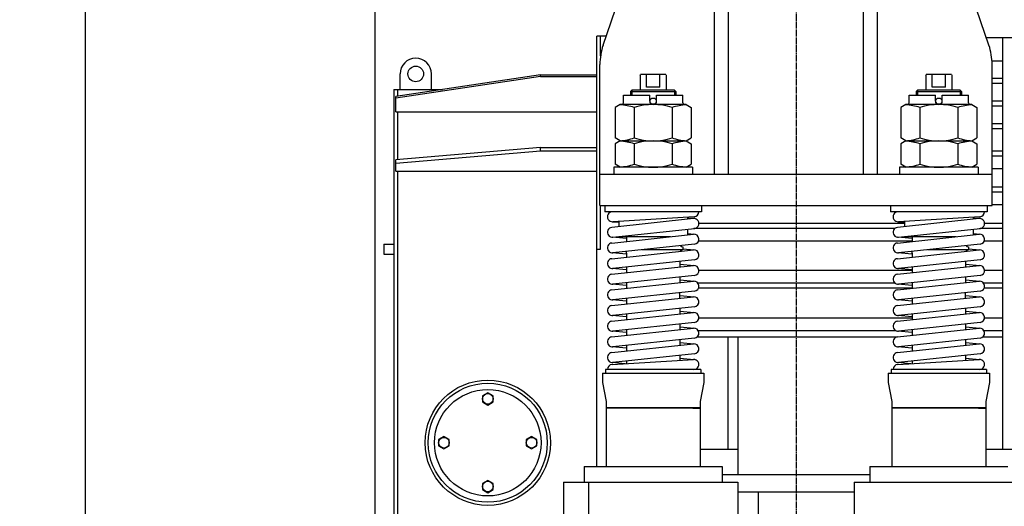
# Model space of a CAD drawing. Extents: x 198 to 6078, y 327 to 9959.
# Drawn here: x 3667 to 5238, y 4830 to 5607 of the extents above; entities that cross this region are included whole.
import ezdxf
from ezdxf.enums import TextEntityAlignment as Align

# ---------------------------------------------------------------- set-up
doc = ezdxf.new("R2010")
doc.units = 0
doc.header["$MEASUREMENT"] = 0
doc.linetypes.add('EXLTYPE3', pattern=[13, 10, -1, 1, -1])
doc.layers.get('0').update_dxf_attribs({"linetype": 'CONTINUOUS'})
doc.layers.add('LAY-1', color=7, linetype='CONTINUOUS')
doc.styles.add('EXCADDIM1', font='monotxt', dxfattribs={"width": 0.73, "bigfont": 'extfont'})
doc.styles.add('EXCADDIM2', font='monotxt', dxfattribs={"width": 0.84, "bigfont": 'extfont'})
doc.styles.add('EXCADSTD', font='monotxt', dxfattribs={"bigfont": 'extfont'})
doc.styles.get("Standard").update_dxf_attribs({"font": 'monotxt', "bigfont": 'extfont'})
doc.dimstyles.get("Standard").update_dxf_attribs({"dimtxt": 0.18, "dimasz": 0.18, "dimexe": 0.18, "dimexo": 0.0625, "dimgap": 0.09, "dimtad": 0, "dimtih": 1, "dimtoh": 1, "dimdec": 4, "dimzin": 0, "dimtxsty": 'STANDARD', "dimcen": 0.09, "dimazin": 3, "dimtfac": 1, "dimtdec": 4, "dimtmove": 0, "dimatfit": 3, "dimtolj": 1, "dimtzin": 0})

# ---------------------------------------------------------------- blocks, each defined once
blk = doc.blocks.new('*D')
at = {"layer": 'LAY-1', "color": 1, "linetype": 'CONTINUOUS'}
for p, q in [((4234, 4593), (4234, 6994)), ((5544, 4743), (5544, 6994)), ((4309, 6963.5), (4234, 6951)), ((5544, 6951), (5469, 6963.5)), ((4234, 6951), (5544, 6951)), ((4234, 6951), (4309, 6938.5)), ((5469, 6938.5), (5544, 6951)), ((868, 5381.1), (868, 6787)), ((1118, 5614), (1118, 6787)), ((2638, 5614), (2638, 6787)), ((4906, 6621), (4906, 6787)), ((943, 6763.5), (868, 6751)), ((1118, 6751), (1043, 6763.5)), ((1193, 6763.5), (1118, 6751)), ((2638, 6751), (2563, 6763.5)), ((4309, 6763.5), (4234, 6751)), ((4906, 6751), (4831, 6763.5)), ((4981, 6763.5), (4906, 6751)), ((5544, 6751), (5469, 6763.5)), ((868, 6751), (1118, 6751)), ((868, 6751), (943, 6738.5)), ((1043, 6738.5), (1118, 6751)), ((1118, 6751), (2638, 6751)), ((1118, 6751), (1193, 6738.5)), ((2563, 6738.5), (2638, 6751)), ((4234, 6751), (4906, 6751)), ((4234, 6751), (4309, 6738.5)), ((4831, 6738.5), (4906, 6751)), ((4906, 6751), (5544, 6751)), ((4906, 6751), (4981, 6738.5)), ((5469, 6738.5), (5544, 6751)), ((1908, 6426), (3808, 6426)), ((3572, 6426), (3559.5, 6351)), ((3572, 4868), (3572, 6426)), ((3584.5, 6351), (3572, 6426)), ((3772, 6426), (3759.5, 6351)), ((3772, 2757), (3772, 6426)), ((3784.5, 6351), (3772, 6426)), ((3559.5, 4943), (3572, 4868)), ((3572, 4868), (3584.5, 4943)), ((2702, 4868), (3608, 4868)), ((3572, 4868), (3559.5, 4793)), ((3572, 4868), (3572, 4007)), ((3584.5, 4793), (3572, 4868)), ((3559.5, 4082), (3572, 4007)), ((3572, 4007), (3584.5, 4082)), ((3572, 4007), (3560.5, 3938)), ((3572, 2757), (3572, 4007)), ((3583.5, 3938), (3572, 4007)), ((635.9, 3853.2), (635.9, 2302)), ((3120.1, 3853.2), (3120.1, 2302)), ((4541, 3807), (4541, 2297)), ((5241, 3807), (5241, 2297)), ((3372, 3447), (3360.5, 3378)), ((3372, 3232), (3372, 3447)), ((3383.5, 3378), (3372, 3447)), ((3360.5, 3301), (3372, 3232)), ((3372, 3232), (3383.5, 3301)), ((2564, 3232), (3402, 3232)), ((3372, 3232), (3360.5, 3163)), ((3372, 2957), (3372, 3232)), ((3383.5, 3163), (3372, 3232)), ((3360.5, 3026), (3372, 2957)), ((3372, 2957), (3383.5, 3026)), ((2870, 2957), (3402, 2957)), ((3372, 2957), (3360.5, 2888)), ((3372, 2757), (3372, 2957)), ((3383.5, 2888), (3372, 2957)), ((4766, 2887), (4766, 2497)), ((5016, 2887), (5016, 2497)), ((3759.5, 2832), (3772, 2757)), ((3772, 2757), (3784.5, 2832)), ((3360.5, 2826), (3372, 2757)), ((3372, 2757), (3383.5, 2826)), ((3560.5, 2826), (3572, 2757)), ((3572, 2757), (3583.5, 2826)), ((2425, 2757), (3808, 2757)), ((1278, 2709), (1278, 2502)), ((2478, 2709), (2478, 2502)), ((1347, 2543.5), (1278, 2532)), ((1278, 2532), (2478, 2532)), ((1278, 2532), (1347, 2520.5)), ((2478, 2532), (2409, 2543.5)), ((2409, 2520.5), (2478, 2532)), ((4835, 2538.5), (4766, 2527)), ((5016, 2527), (4947, 2538.5)), ((4766, 2527), (5016, 2527)), ((4766, 2527), (4835, 2515.5)), ((4947, 2515.5), (5016, 2527)), ((701.9, 2343), (635.9, 2332)), ((3120.1, 2332), (3054.1, 2343)), ((635.9, 2332), (3120.1, 2332)), ((635.9, 2332), (701.9, 2321)), ((3054.1, 2321), (3120.1, 2332)), ((4601, 2337), (4541, 2327)), ((4541, 2327), (5241, 2327)), ((4541, 2327), (4601, 2317)), ((5241, 2327), (5181, 2337)), ((5181, 2317), (5241, 2327))]:
    blk.add_line(p, q, dxfattribs=at)
at = {"layer": 'LAY-1', "color": 3, "linetype": 'CONTINUOUS', "style": 'EXCADSTD'}
for s, width, p in [('1310', 0.734998, (4889, 6966)), ('250', 0.734998, (993, 6766)), ('1520', 0.734998, (1878, 6766)), ('672', 0.734998, (4570, 6766)), ('638', 0.734998, (5225, 6766)), ('%%c500～%%c1200', 0.84, (1878, 2547)), ('250', 0.84, (4891, 2542)), ('2482', 0.84, (1878, 2347)), ('700', 0.84, (4891, 2342))]:
    blk.add_text(s, height=80, dxfattribs=dict(at, width=width)).set_placement(p, align=Align.CENTER)
for s, width, p in [('1558', 0.734998, (3557, 5647)), ('3669', 0.734998, (3757, 4591.5)), ('861', 0.734998, (3557, 4437.5)), ('1250', 0.84, (3557, 3382)), ('215', 0.84, (3357, 3339.5)), ('275', 0.84, (3357, 3094.5)), ('200', 0.84, (3357, 2857))]:
    blk.add_text(s, height=80, rotation=90, dxfattribs=dict(at, width=width)).set_placement(p, align=Align.CENTER)
blk = doc.blocks.new('_EX_NORM')
at = {"color": 0, "linetype": 'CONTINUOUS'}
for q in [(-1, 0.167), (-1, 0), (-1, -0.167)]:
    blk.add_line((0, 0), q, dxfattribs=at)

msp = doc.modelspace()

# ---------------------------------------------------------------- linework, layer by layer
at = {"layer": 'LAY-1', "color": 1, "linetype": 'EXLTYPE3'}
msp.add_line((4906, 6591), (4906, 4675.9998), dxfattribs=at)
at = {"layer": 'LAY-1', "color": 7, "linetype": 'CONTINUOUS'}
for p, q in [((4776, 5359.9998), (4776, 6048.4998)), ((4798, 5359.9998), (4798, 6048.4998)), ((5014, 5359.9998), (5014, 6048.4998)), ((5036, 5359.9998), (5036, 6048.4998)), ((4597.9756, 5566.0684), (4741.2689, 5978.7761)), ((5214.0244, 5566.0684), (5070.7311, 5978.7761)), ((4588, 4892.9998), (4588, 5579.9998)), ((4602.8126, 5579.9998), (4588, 5579.9998)), ((4594, 5549.0244), (4594, 5579.9998)), ((5209.8818, 5577.9998), (5302, 5577.9998)), ((5236, 4919.9998), (5236, 5577.9998)), ((4593, 5309.9998), (4593, 5534.9176)), ((5218.8149, 5540.9998), (5236, 5540.9998)), ((5219, 5309.9998), (5219, 5534.9176)), ((4274, 5494.9998), (4274, 5519.9998)), ((4324, 5494.9998), (4324, 5519.9998)), ((5219, 5512.9998), (5236, 5512.9998)), ((5219, 5504.9998), (5236, 5504.9998)), ((4264, 5494.9998), (4264, 4241.9998)), ((4264, 5494.9998), (4341.7099, 5494.9998)), ((4270, 5494.9998), (4270, 5484.1443)), ((5219, 5476.9998), (5236, 5476.9998)), ((4270, 5459.321), (4270, 5382.6887)), ((5219, 5468.9998), (5236, 5468.9998)), ((5219, 5440.9998), (5236, 5440.9998)), ((5219, 5432.9998), (5236, 5432.9998)), ((5219, 5396.9998), (5236, 5396.9998)), ((5219, 5388.9998), (5236, 5388.9998)), ((4270, 5364.8929), (4270, 4555.8599)), ((4593, 5359.9998), (5219, 5359.9998)), ((4741, 5370.9998), (4615, 5370.9998)), ((4615, 5370.9998), (4615, 5359.9998)), ((4741, 5370.9998), (4741, 5359.9998)), ((5197, 5370.9998), (5071, 5370.9998)), ((5071, 5370.9998), (5071, 5359.9998)), ((5197, 5370.9998), (5197, 5359.9998)), ((5219, 5368.9998), (5236, 5368.9998)), ((5236, 5338.9998), (5219, 5338.9998)), ((5236, 5330.9998), (5219, 5330.9998)), ((4593, 5309.9998), (5219, 5309.9998)), ((4594, 5239.9998), (4594, 5309.9998)), ((4601, 5309.9998), (4601, 5299.9998)), ((4755, 5299.9998), (4601, 5299.9998)), ((4755, 5309.9998), (4755, 5299.9998)), ((5057, 5309.9998), (5057, 5299.9998)), ((5211, 5299.9998), (5057, 5299.9998)), ((5211, 5309.9998), (5211, 5299.9998)), ((5236, 5310.9998), (5219, 5310.9998)), ((5079.25, 5280.9998), (4751, 5280.9998)), ((5236, 5280.9998), (5207, 5280.9998)), ((5063.7085, 5272.9998), (4743, 5272.9998)), ((5236, 5272.9998), (5199.8566, 5272.9998)), ((5091.5, 5252.9998), (4750.4162, 5252.9998)), ((5236, 5252.9998), (5206.4162, 5252.9998)), ((4248, 5247.9998), (4264, 5247.9998)), ((4248, 5247.9998), (4248, 5231.9998)), ((4588, 5239.9998), (4594, 5239.9998)), ((4248, 5231.9998), (4264, 5231.9998)), ((5091.5, 5205.9998), (4751, 5205.9998)), ((5236, 5205.9998), (5207, 5205.9998)), ((5063.7085, 5185.9998), (4749.245, 5185.9998)), ((5091.5, 5177.9998), (4750.4162, 5177.9998)), ((5236, 5185.9998), (5205.245, 5185.9998)), ((5236, 5177.9998), (5206.4162, 5177.9998)), ((5091.5, 5129.8273), (4750.9136, 5129.8273)), ((5236, 5129.8273), (5206.9136, 5129.8273)), ((5065.8297, 5109.6548), (4750.1162, 5109.6548)), ((5236, 5109.6548), (5206.1162, 5109.6548)), ((5068.1434, 5099.8273), (4748.0892, 5099.8273)), ((4797, 5099.8273), (4797, 4919.9998)), ((4813, 5099.8273), (4813, 4879.9998)), ((5236, 5099.8273), (5204.0892, 5099.8273)), ((4602, 5047.9998), (4602, 5041.9998)), ((4754, 5047.9998), (4602, 5047.9998)), ((4754, 5047.9998), (4754, 5041.9998)), ((5058, 5047.9998), (5058, 5041.9998)), ((5210, 5047.9998), (5058, 5047.9998)), ((5210, 5047.9998), (5210, 5041.9998)), ((4597, 5041.9998), (4759, 5041.9998)), ((4597, 5041.9998), (4597, 5026.9998)), ((4759, 5041.9998), (4759, 5026.9998)), ((5053, 5041.9998), (5215, 5041.9998)), ((5053, 5041.9998), (5053, 5026.9998)), ((5215, 5041.9998), (5215, 5026.9998)), ((4597, 5026.9998), (4603, 4996.9998)), ((4759, 5026.9998), (4753, 4996.9998)), ((5053, 5026.9998), (5059, 4996.9998)), ((5215, 5026.9998), (5209, 4996.9998)), ((4603, 4996.9998), (4603, 4986.9998)), ((4753, 4986.9998), (4603, 4986.9998)), ((4753, 4985.9998), (4603, 4985.9998)), ((4603, 4985.9998), (4603, 4892.9998)), ((4614.5, 4985.9998), (4603, 4985.9998)), ((4614.5, 4986.9998), (4614.5, 4985.9998)), ((4741.5, 4986.9998), (4741.5, 4985.9998)), ((4741.5, 4985.9998), (4753, 4985.9998)), ((4753, 4996.9998), (4753, 4986.9998)), ((4753, 4985.9998), (4753, 4892.9998)), ((5059, 4996.9998), (5059, 4986.9998)), ((5209, 4986.9998), (5059, 4986.9998)), ((5209, 4985.9998), (5059, 4985.9998)), ((5059, 4985.9998), (5059, 4892.9998)), ((5070.5, 4985.9998), (5059, 4985.9998)), ((5070.5, 4986.9998), (5070.5, 4985.9998)), ((5197.5, 4986.9998), (5197.5, 4985.9998)), ((5197.5, 4985.9998), (5209, 4985.9998)), ((5209, 4996.9998), (5209, 4986.9998)), ((5209, 4985.9998), (5209, 4892.9998)), ((4813, 4919.9998), (4753, 4919.9998)), ((5261, 4919.9998), (5209, 4919.9998)), ((4568, 4892.9998), (4788, 4892.9998)), ((4568, 4892.9998), (4568, 4867.9998)), ((4788, 4892.9998), (4788, 4867.9998)), ((5024, 4892.9998), (5244, 4892.9998)), ((5024, 4892.9998), (5024, 4867.9998)), ((5024, 4879.9998), (4788, 4879.9998)), ((4535, 4867.9998), (4813, 4867.9998)), ((4535, 4867.9998), (4535, 4177.9998)), ((4575, 4867.9998), (4575, 4177.9998)), ((4813, 4867.9998), (4813, 4697.9998)), ((4999, 4867.9998), (5277, 4867.9998)), ((4999, 4867.9998), (4999, 4697.9998)), ((4999, 4851.9998), (4813, 4851.9998)), ((4846, 4795.9998), (4846, 4851.9998))]:
    msp.add_line(p, q, dxfattribs=at)
at = {"layer": 'LAY-1', "color": 3, "linetype": 'CONTINUOUS'}
for p, q in [((4498, 5518.6279), (4267, 5483.9869)), ((4498, 5518.6279), (4588, 5518.6279)), ((4498, 5515.6279), (4498, 5518.6279)), ((4498, 5515.6279), (4267, 5480.9869)), ((4498, 5515.6279), (4588, 5515.6279)), ((4630.5, 5473.9998), (4630.5, 5485.9998)), ((4630.5, 5485.9998), (4672.5, 5485.9998)), ((4672.5, 5476.4998), (4672.5, 5485.9998)), ((4683.5, 5485.9998), (4725.5, 5485.9998)), ((4683.5, 5476.4998), (4683.5, 5485.9998)), ((4725.5, 5473.9998), (4725.5, 5485.9998)), ((5086.5, 5473.9998), (5086.5, 5485.9998)), ((5086.5, 5485.9998), (5128.5, 5485.9998)), ((5128.5, 5476.4998), (5128.5, 5485.9998)), ((5139.5, 5485.9998), (5181.5, 5485.9998)), ((5139.5, 5476.4998), (5139.5, 5485.9998)), ((5181.5, 5473.9998), (5181.5, 5485.9998)), ((4267, 5459.321), (4267, 5483.9869)), ((4625.5, 5470.9998), (4617.3782, 5466.3106)), ((4730.5, 5470.9998), (4625.5, 5470.9998)), ((4730.5, 5470.9998), (4738.6218, 5466.3106)), ((5081.5, 5470.9998), (5073.3782, 5466.3106)), ((5186.5, 5470.9998), (5081.5, 5470.9998)), ((5186.5, 5470.9998), (5194.6218, 5466.3106)), ((4267, 5459.321), (4588, 5459.321)), ((4617.3782, 5466.3106), (4617.3782, 5417.6889)), ((4647.6891, 5466.3106), (4647.6891, 5417.6889)), ((4708.3109, 5466.3106), (4708.3109, 5417.6889)), ((4738.6218, 5466.3106), (4738.6218, 5417.6889)), ((5073.3782, 5466.3106), (5073.3782, 5417.6889)), ((5103.6891, 5466.3106), (5103.6891, 5417.6889)), ((5164.3109, 5466.3106), (5164.3109, 5417.6889)), ((5194.6218, 5466.3106), (5194.6218, 5417.6889)), ((4625.5, 5412.9998), (4617.3782, 5417.6889)), ((4625.5, 5412.9998), (4617.3782, 5408.3106)), ((4617.3782, 5408.3106), (4617.3782, 5375.6889)), ((4625.5, 5412.9998), (4730.5, 5412.9998)), ((4647.6891, 5408.3106), (4647.6891, 5375.6889)), ((4708.3109, 5408.3106), (4708.3109, 5375.6889)), ((4730.5, 5412.9998), (4738.6218, 5417.6889)), ((4730.5, 5412.9998), (4738.6218, 5408.3106)), ((4738.6218, 5408.3106), (4738.6218, 5375.6889)), ((5081.5, 5412.9998), (5073.3782, 5417.6889)), ((5081.5, 5412.9998), (5073.3782, 5408.3106)), ((5073.3782, 5408.3106), (5073.3782, 5375.6889)), ((5081.5, 5412.9998), (5186.5, 5412.9998)), ((5103.6891, 5408.3106), (5103.6891, 5375.6889)), ((5164.3109, 5408.3106), (5164.3109, 5375.6889)), ((5186.5, 5412.9998), (5194.6218, 5417.6889)), ((5186.5, 5412.9998), (5194.6218, 5408.3106)), ((5194.6218, 5408.3106), (5194.6218, 5375.6889)), ((4498, 5402.5978), (4267, 5382.5978)), ((4267, 5377.4017), (4498, 5397.4017)), ((4498, 5402.5978), (4588, 5402.5978)), ((4498, 5397.4017), (4498, 5402.5978)), ((4498, 5397.4017), (4588, 5397.4017)), ((4267, 5364.8929), (4267, 5382.5978)), ((4625.5, 5370.9998), (4617.3782, 5375.6889)), ((4730.5, 5370.9998), (4738.6218, 5375.6889)), ((5081.5, 5370.9998), (5073.3782, 5375.6889)), ((5186.5, 5370.9998), (5194.6218, 5375.6889)), ((4267, 5364.8929), (4588, 5364.8929)), ((4742.1434, 5288.9538), (4612.1434, 5274.9538)), ((4612.3255, 5284.0282), (4623.25, 5283.1039)), ((4743.4914, 5292.0149), (4613.4914, 5284.0149)), ((4623.25, 5284.6154), (4623.25, 5276.1499)), ((4732.75, 5291.3539), (4732.75, 5287.9422)), ((4743.6745, 5288.9713), (4732.75, 5289.8957)), ((5198.1434, 5288.9538), (5068.1434, 5274.9538)), ((5068.3255, 5284.0282), (5079.25, 5283.1039)), ((5199.4914, 5292.0149), (5069.4914, 5284.0149)), ((5079.25, 5284.6154), (5079.25, 5276.1499)), ((5188.75, 5291.3539), (5188.75, 5287.9422)), ((5199.6745, 5288.9713), (5188.75, 5289.8957)), ((4613.8566, 5259.0457), (4743.8566, 5273.0457)), ((4732.75, 5271.8497), (4732.75, 5262.9422)), ((5069.8566, 5259.0457), (5199.8566, 5273.0457)), ((5188.75, 5271.8497), (5188.75, 5262.9422)), ((4612.1434, 5249.9538), (4742.1434, 5263.9538)), ((4635.5, 5257.0673), (4612.3255, 5259.0282)), ((4623.25, 5260.0573), (4623.25, 5259.9998)), ((4705.4276, 5259.9998), (4623.25, 5259.9998)), ((4635.5, 5259.9998), (4635.5, 5252.4691)), ((4732.75, 5264.8957), (4743.6745, 5263.9713)), ((5068.1434, 5249.9538), (5198.1434, 5263.9538)), ((5091.5, 5257.0673), (5068.3255, 5259.0282)), ((5079.25, 5260.0573), (5079.25, 5259.9998)), ((5161.4276, 5259.9998), (5079.25, 5259.9998)), ((5091.5, 5259.9998), (5091.5, 5252.4691)), ((5188.75, 5264.8957), (5199.6745, 5263.9713)), ((4612.1434, 5224.9538), (4742.1434, 5238.9538)), ((4635.5, 5232.0673), (4612.3255, 5234.0282)), ((4743.8566, 5248.0457), (4613.8566, 5234.0457)), ((4635.5, 5233.9998), (4635.5, 5227.4691)), ((4725.5, 5238.9998), (4659.8581, 5238.9998)), ((4725.5, 5243.9998), (4725.5, 5238.9998)), ((4725.5, 5240.5091), (4743.6745, 5238.9713)), ((5068.1434, 5224.9538), (5198.1434, 5238.9538)), ((5091.5, 5232.0673), (5068.3255, 5234.0282)), ((5199.8566, 5248.0457), (5069.8566, 5234.0457)), ((5091.5, 5233.9998), (5091.5, 5227.4691)), ((5181.5, 5238.9998), (5115.8581, 5238.9998)), ((5181.5, 5243.9998), (5181.5, 5238.9998)), ((5181.5, 5240.5091), (5199.6745, 5238.9713)), ((4743.8566, 5223.0457), (4613.8566, 5209.0457)), ((4720.5, 5220.5304), (4720.5, 5211.6229)), ((5199.8566, 5223.0457), (5069.8566, 5209.0457)), ((5176.5, 5220.5304), (5176.5, 5211.6229)), ((4612.1434, 5199.9538), (4742.1434, 5213.9538)), ((4635.5, 5207.0673), (4612.3255, 5209.0282)), ((4635.5, 5211.3766), (4635.5, 5202.4691)), ((4720.5, 5215.9322), (4743.6745, 5213.9713)), ((5068.1434, 5199.9538), (5198.1434, 5213.9538)), ((5091.5, 5207.0673), (5068.3255, 5209.0282)), ((5091.5, 5211.3766), (5091.5, 5202.4691)), ((5176.5, 5215.9322), (5199.6745, 5213.9713)), ((4612.1434, 5174.9538), (4742.1434, 5188.9538)), ((4743.8566, 5198.0457), (4613.8566, 5184.0457)), ((4720.5, 5195.5304), (4720.5, 5186.6229)), ((4720.5, 5190.9322), (4743.6745, 5188.9713)), ((5068.1434, 5174.9538), (5198.1434, 5188.9538)), ((5199.8566, 5198.0457), (5069.8566, 5184.0457)), ((5176.5, 5195.5304), (5176.5, 5186.6229)), ((5176.5, 5190.9322), (5199.6745, 5188.9713)), ((4635.5, 5182.0673), (4612.3255, 5184.0282)), ((4743.8566, 5173.0457), (4613.8566, 5159.0457)), ((4635.5, 5186.3766), (4635.5, 5177.4691)), ((5091.5, 5182.0673), (5068.3255, 5184.0282)), ((5199.8566, 5173.0457), (5069.8566, 5159.0457)), ((5091.5, 5186.3766), (5091.5, 5177.4691)), ((4612.1434, 5149.9538), (4742.1434, 5163.9538)), ((4635.5, 5157.0673), (4612.3255, 5159.0282)), ((4635.5, 5161.3766), (4635.5, 5152.4691)), ((4720.5, 5161.6229), (4720.5, 5170.5304)), ((4720.5, 5165.9322), (4743.6745, 5163.9713)), ((5068.1434, 5149.9538), (5198.1434, 5163.9538)), ((5091.5, 5157.0673), (5068.3255, 5159.0282)), ((5091.5, 5161.3766), (5091.5, 5152.4691)), ((5176.5, 5161.6229), (5176.5, 5170.5304)), ((5176.5, 5165.9322), (5199.6745, 5163.9713)), ((4743.8566, 5148.0457), (4613.8566, 5134.0457)), ((4720.5, 5145.5304), (4720.5, 5136.6229)), ((4720.5, 5140.9322), (4743.6745, 5138.9713)), ((5199.8566, 5148.0457), (5069.8566, 5134.0457)), ((5176.5, 5145.5304), (5176.5, 5136.6229)), ((5176.5, 5140.9322), (5199.6745, 5138.9713)), ((4612.1434, 5124.9538), (4742.1434, 5138.9538)), ((4635.5, 5132.0673), (4612.3255, 5134.0282)), ((4635.5, 5136.3766), (4635.5, 5127.4691)), ((5068.1434, 5124.9538), (5198.1434, 5138.9538)), ((5091.5, 5132.0673), (5068.3255, 5134.0282)), ((5091.5, 5136.3766), (5091.5, 5127.4691)), ((4612.1434, 5099.9538), (4742.1434, 5113.9538)), ((4635.5, 5107.0673), (4612.3255, 5109.0282)), ((4743.8566, 5123.0457), (4613.8566, 5109.0457)), ((4635.5, 5111.3766), (4635.5, 5102.4691)), ((4720.5, 5120.5304), (4720.5, 5111.6229)), ((4720.5, 5115.9322), (4743.6745, 5113.9713)), ((5068.1434, 5099.9538), (5198.1434, 5113.9538)), ((5091.5, 5107.0673), (5068.3255, 5109.0282)), ((5199.8566, 5123.0457), (5069.8566, 5109.0457)), ((5091.5, 5111.3766), (5091.5, 5102.4691)), ((5176.5, 5120.5304), (5176.5, 5111.6229)), ((5176.5, 5115.9322), (5199.6745, 5113.9713)), ((4743.8566, 5098.0457), (4613.8566, 5084.0457)), ((4720.5, 5095.5304), (4720.5, 5086.6229)), ((5199.8566, 5098.0457), (5069.8566, 5084.0457)), ((5176.5, 5095.5304), (5176.5, 5086.6229)), ((4612.1434, 5074.9538), (4742.1434, 5088.9538)), ((4635.5, 5082.0673), (4612.3255, 5084.0282)), ((4635.5, 5086.3766), (4635.5, 5077.4691)), ((4720.5, 5090.9322), (4743.6745, 5088.9713)), ((5068.1434, 5074.9538), (5198.1434, 5088.9538)), ((5091.5, 5082.0673), (5068.3255, 5084.0282)), ((5091.5, 5086.3766), (5091.5, 5077.4691)), ((5176.5, 5090.9322), (5199.6745, 5088.9713)), ((4612.5086, 5055.9847), (4742.5086, 5063.9847)), ((4743.8566, 5073.0457), (4613.8566, 5059.0457)), ((4635.5, 5061.3766), (4635.5, 5057.3995)), ((4720.5, 5070.5304), (4720.5, 5062.6303)), ((4720.5, 5065.9322), (4743.6745, 5063.9713)), ((5068.5086, 5055.9847), (5198.5086, 5063.9847)), ((5199.8566, 5073.0457), (5069.8566, 5059.0457)), ((5091.5, 5061.3766), (5091.5, 5057.3995)), ((5176.5, 5070.5304), (5176.5, 5062.6303)), ((5176.5, 5065.9322), (5199.6745, 5063.9713)), ((4633.2272, 5057.2596), (4612.3255, 5059.0282)), ((5089.2272, 5057.2596), (5068.3255, 5059.0282))]:
    msp.add_line(p, q, dxfattribs=at)
at = {"layer": 'LAY-1', "color": 1, "linetype": 'CONTINUOUS'}
for p, q in [((4657, 5517.9998), (4658, 5518.9998)), ((4657, 5517.9998), (4657, 5494.9998)), ((4698, 5518.9998), (4658, 5518.9998)), ((4667.1833, 5498.9998), (4667.1833, 5518.9998)), ((4688.8167, 5498.9998), (4688.8167, 5518.9998)), ((4698, 5518.9998), (4699, 5517.9998)), ((4699, 5517.9998), (4699, 5494.9998)), ((5113, 5517.9998), (5114, 5518.9998)), ((5113, 5517.9998), (5113, 5494.9998)), ((5154, 5518.9998), (5114, 5518.9998)), ((5123.1833, 5498.9998), (5123.1833, 5518.9998)), ((5144.8167, 5498.9998), (5144.8167, 5518.9998)), ((5154, 5518.9998), (5155, 5517.9998)), ((5155, 5517.9998), (5155, 5494.9998)), ((4642, 5491.9998), (4644, 5493.9998)), ((4642, 5491.9998), (4714, 5491.9998)), ((4642, 5491.9998), (4642, 5485.9998)), ((4644, 5493.9998), (4644, 5485.9998)), ((4712, 5493.9998), (4644, 5493.9998)), ((4688.8167, 5498.9998), (4667.1833, 5498.9998)), ((4712, 5493.9998), (4712, 5485.9998)), ((4714, 5491.9998), (4712, 5493.9998)), ((4714, 5491.9998), (4714, 5485.9998)), ((5098, 5491.9998), (5100, 5493.9998)), ((5098, 5491.9998), (5170, 5491.9998)), ((5098, 5491.9998), (5098, 5485.9998)), ((5100, 5493.9998), (5100, 5485.9998)), ((5168, 5493.9998), (5100, 5493.9998)), ((5144.8167, 5498.9998), (5123.1833, 5498.9998)), ((5168, 5493.9998), (5168, 5485.9998)), ((5170, 5491.9998), (5168, 5493.9998)), ((5170, 5491.9998), (5170, 5485.9998))]:
    msp.add_line(p, q, dxfattribs=at)
at = {"layer": 'LAY-1', "color": 3, "linetype": 'CONTINUOUS', "flags": 128}
for points in [[(4414, 5010.8938), (4405.5, 5005.9863), (4405.5, 4996.1714), (4414, 4991.2639), (4422.5, 4996.1714), (4422.5, 5005.9863), (4414, 5010.8938)], [(4344, 4940.8938), (4335.5, 4935.9863), (4335.5, 4926.1714), (4344, 4921.2639), (4352.5, 4926.1714), (4352.5, 4935.9863), (4344, 4940.8938)], [(4484, 4940.8938), (4475.5, 4935.9863), (4475.5, 4926.1714), (4484, 4921.2639), (4492.5, 4926.1714), (4492.5, 4935.9863), (4484, 4940.8938)], [(4414, 4870.8938), (4405.5, 4865.9863), (4405.5, 4856.1714), (4414, 4851.2639), (4422.5, 4856.1714), (4422.5, 4865.9863), (4414, 4870.8938)]]:
    msp.add_lwpolyline(points, dxfattribs=at)
at = {"layer": 'LAY-1', "color": 7, "linetype": 'CONTINUOUS'}
for centre, radius in [((4299, 5519.9998), 12.5), ((4414, 4931.0789), 100), ((4414, 4931.0789), 95), ((4414, 4931.0789), 85)]:
    msp.add_circle(centre, radius, dxfattribs=at)
at = {"layer": 'LAY-1', "color": 1, "linetype": 'CONTINUOUS'}
for centre in [(4678, 5476.4998), (5134, 5476.4998)]:
    msp.add_circle(centre, 5, dxfattribs=at)
at = {"layer": 'LAY-1', "color": 3, "linetype": 'CONTINUOUS'}
for centre in [(4414, 5001.0789), (4344, 4931.0789), (4484, 4931.0789), (4414, 4861.0789)]:
    msp.add_circle(centre, 8.5, dxfattribs=at)
at = {"layer": 'LAY-1', "color": 7, "linetype": 'CONTINUOUS'}
for centre, radius, start, end in [((4693, 5534.9176), 100, 161.8498942, 180), ((5119, 5534.9176), 100, 0, 18.1501058), ((4299, 5519.9998), 25, 0, 180)]:
    msp.add_arc(centre, radius, start, end, dxfattribs=at)
at = {"layer": 'LAY-1', "color": 1, "linetype": 'CONTINUOUS'}
for centre, start, end in [((4656, 5494.9998), 270, 0), ((4700, 5494.9998), 180, 270), ((5112, 5494.9998), 270, 0), ((5156, 5494.9998), 180, 270)]:
    msp.add_arc(centre, 1, start, end, dxfattribs=at)
at = {"layer": 'LAY-1', "color": 3, "linetype": 'CONTINUOUS'}
for centre, radius, start, end in [((4617.3782, 5370.6889), 100.3109, 72.4120462, 85.6435179), ((4627.5, 5473.9998), 3, 270, 0), ((4678, 5370.6889), 100.3109, 72.4120462, 107.5879538), ((4678, 5476.4998), 5.5, 180, 0), ((4738.6218, 5370.6889), 100.3109, 94.3564821, 107.5879538), ((4728.5, 5473.9998), 3, 180, 270), ((5073.3782, 5370.6889), 100.3109, 72.4120462, 85.6435179), ((5083.5, 5473.9998), 3, 270, 0), ((5134, 5370.6889), 100.3109, 72.4120462, 107.5879538), ((5134, 5476.4998), 5.5, 180, 0), ((5194.6218, 5370.6889), 100.3109, 94.3564821, 107.5879538), ((5184.5, 5473.9998), 3, 180, 270), ((4617.3782, 5513.3106), 100.3109, 274.3564821, 287.5879538), ((4617.3782, 5312.6889), 100.3109, 72.4120462, 85.6435179), ((4678, 5513.3106), 100.3109, 252.4120462, 287.5879538), ((4678, 5312.6889), 100.3109, 72.4120462, 107.5879538), ((4738.6218, 5513.3106), 100.3109, 252.4120462, 265.6435179), ((4738.6218, 5312.6889), 100.3109, 94.3564821, 107.5879538), ((5073.3782, 5513.3106), 100.3109, 274.3564821, 287.5879538), ((5073.3782, 5312.6889), 100.3109, 72.4120462, 85.6435179), ((5134, 5513.3106), 100.3109, 252.4120462, 287.5879538), ((5134, 5312.6889), 100.3109, 72.4120462, 107.5879538), ((5194.6218, 5513.3106), 100.3109, 252.4120462, 265.6435179), ((5194.6218, 5312.6889), 100.3109, 94.3564821, 107.5879538), ((4617.3782, 5471.3106), 100.3109, 274.3564821, 287.5879538), ((4678, 5471.3106), 100.3109, 252.4120462, 287.5879538), ((4738.6218, 5471.3106), 100.3109, 252.4120462, 265.6435179), ((5073.3782, 5471.3106), 100.3109, 274.3564821, 287.5879538), ((5134, 5471.3106), 100.3109, 252.4120462, 287.5879538), ((5194.6218, 5471.3106), 100.3109, 252.4120462, 265.6435179), ((4613, 5291.9998), 8, 90, 273.5214534), ((4743, 5299.9998), 8, 273.5214534, 0), ((5069, 5291.9998), 8, 90, 273.5214534), ((5199, 5299.9998), 8, 273.5214534, 0), ((4743, 5280.9998), 8, 265.1634166, 96.1466257), ((5199, 5280.9998), 8, 265.1634166, 96.1466257), ((4613, 5266.9998), 8, 96.1466257, 276.1466257), ((5069, 5266.9998), 8, 96.1466257, 276.1466257), ((4613, 5241.9998), 8, 96.1466257, 276.1466257), ((4743, 5255.9998), 8, 276.1466257, 96.1466257), ((5069, 5241.9998), 8, 96.1466257, 276.1466257), ((5199, 5255.9998), 8, 276.1466257, 96.1466257), ((4630.5, 5233.9998), 5, 0, 27.5885541), ((4725.5, 5233.9998), 5, 90, 147.1928569), ((4725.5, 5248.9998), 5, 221.7946719, 270), ((4743, 5230.9998), 8, 276.1466257, 96.1466257), ((5086.5, 5233.9998), 5, 0, 27.5885541), ((5181.5, 5233.9998), 5, 90, 147.1928569), ((5181.5, 5248.9998), 5, 221.7946719, 270), ((5199, 5230.9998), 8, 276.1466257, 96.1466257), ((4613, 5216.9998), 8, 96.1466257, 276.1466257), ((5069, 5216.9998), 8, 96.1466257, 276.1466257), ((4743, 5205.9998), 8, 276.1466257, 96.1466257), ((5199, 5205.9998), 8, 276.1466257, 96.1466257), ((4613, 5191.9998), 8, 96.1466257, 276.1466257), ((4743, 5180.9998), 8, 276.1466257, 96.1466257), ((5069, 5191.9998), 8, 96.1466257, 276.1466257), ((5199, 5180.9998), 8, 276.1466257, 96.1466257), ((4613, 5166.9998), 8, 96.1466257, 276.1466257), ((5069, 5166.9998), 8, 96.1466257, 276.1466257), ((4743, 5155.9998), 8, 276.1466257, 96.1466257), ((5199, 5155.9998), 8, 276.1466257, 96.1466257), ((4613, 5141.9998), 8, 96.1466257, 276.1466257), ((5069, 5141.9998), 8, 96.1466257, 276.1466257), ((4613, 5116.9998), 8, 96.1466257, 276.1466257), ((4743, 5130.9998), 8, 276.1466257, 96.1466257), ((5069, 5116.9998), 8, 96.1466257, 276.1466257), ((5199, 5130.9998), 8, 276.1466257, 96.1466257), ((4743, 5105.9998), 8, 276.1466257, 96.1466257), ((5199, 5105.9998), 8, 276.1466257, 96.1466257), ((4613, 5091.9998), 8, 96.1466257, 276.1466257), ((5069, 5091.9998), 8, 96.1466257, 276.1466257), ((4743, 5080.9998), 8, 276.1466257, 96.1466257), ((5199, 5080.9998), 8, 276.1466257, 96.1466257), ((4613, 5066.9998), 8, 96.1466257, 276.1466257), ((4743, 5055.9998), 8, 270, 93.5214534), ((5069, 5066.9998), 8, 96.1466257, 276.1466257), ((5199, 5055.9998), 8, 270, 93.5214534), ((4613, 5047.9998), 8, 93.5214534, 180), ((5069, 5047.9998), 8, 93.5214534, 180)]:
    msp.add_arc(centre, radius, start, end, dxfattribs=at)

# ---------------------------------------------------------------- dimensions: what is measured, and where the dimension line sits
at = {"layer": 'LAY-1', "color": 1, "linetype": 'CONTINUOUS'}
for base, p1, p2, override, middle in [((5544, 6950.9998), (4234, 9336.9996), (5544, 9958.9996), {"dimtxt": 80.000099, "dimasz": 75, "dimexe": 0, "dimexo": 0, "dimgap": 15, "dimtad": 1, "dimjust": 0, "dimtih": 0, "dimtoh": 0, "dimdec": 3, "dimzin": 8, "dimtxsty": 'EXCADDIM1', "dimblk1": '_EX_NORM', "dimblk2": '_EX_NORM', "dimsah": 1, "dimse1": 1, "dimse2": 1, "dimclrd": 1, "dimclre": 1, "dimclrt": 3, "dimtmove": 2}, (4889, 7005.9998)), ((1117.9997, 6750.9998), (867.9997, 5351.1322), (1117.9997, 6750.9998), {"dimtxt": 80.000099, "dimasz": 75, "dimexe": 36.000001, "dimexo": 30, "dimgap": 15, "dimtad": 1, "dimjust": 0, "dimtih": 0, "dimtoh": 0, "dimdec": 3, "dimzin": 8, "dimtxsty": 'EXCADDIM1', "dimblk1": '_EX_NORM', "dimblk2": '_EX_NORM', "dimsah": 1, "dimse1": 0, "dimse2": 1, "dimclrd": 1, "dimclre": 1, "dimclrt": 3, "dimtmove": 2}, (992.9997, 6805.9998)), ((5544, 6750.9998), (4906, 6591), (5544, 4021.0002), {"dimtxt": 80.000099, "dimasz": 75, "dimexe": 36.000001, "dimexo": 30, "dimgap": 15, "dimtad": 1, "dimjust": 0, "dimtih": 0, "dimtoh": 0, "dimdec": 3, "dimzin": 8, "dimtxsty": 'EXCADDIM1', "dimblk1": '_EX_NORM', "dimblk2": '_EX_NORM', "dimsah": 1, "dimse1": 0, "dimse2": 0, "dimclrd": 1, "dimclre": 1, "dimclrt": 3, "dimtmove": 2}, (5225, 6805.9998)), ((4906, 6750.9998), (4234, 4562.9998), (4906, 6750.9998), {"dimtxt": 80.000099, "dimasz": 75, "dimexe": 243.00024, "dimexo": 30, "dimgap": 15, "dimtad": 1, "dimjust": 0, "dimtih": 0, "dimtoh": 0, "dimdec": 3, "dimzin": 8, "dimtxsty": 'EXCADDIM1', "dimblk1": '_EX_NORM', "dimblk2": '_EX_NORM', "dimsah": 1, "dimse1": 0, "dimse2": 1, "dimclrd": 1, "dimclre": 1, "dimclrt": 3, "dimtmove": 2}, (4570, 6805.9998)), ((5016, 2526.9998), (4766, 2901.9998), (5016, 2901.9998), {"dimtxt": 80.000099, "dimasz": 69, "dimexe": 30, "dimexo": 15, "dimgap": 15, "dimtad": 1, "dimjust": 0, "dimtih": 0, "dimtoh": 0, "dimdec": 3, "dimzin": 8, "dimtxsty": 'EXCADDIM2', "dimblk1": '_EX_NORM', "dimblk2": '_EX_NORM', "dimsah": 1, "dimse1": 0, "dimse2": 0, "dimclrd": 1, "dimclre": 1, "dimclrt": 3, "dimtmove": 2}, (4891, 2581.9998)), ((5241, 2326.9998), (4541, 3836.9998), (5241, 3836.9998), {"dimtxt": 80.000099, "dimasz": 60, "dimexe": 30, "dimexo": 30, "dimgap": 15, "dimtad": 1, "dimjust": 0, "dimtih": 0, "dimtoh": 0, "dimdec": 3, "dimzin": 8, "dimtxsty": 'EXCADDIM2', "dimblk1": '_EX_NORM', "dimblk2": '_EX_NORM', "dimsah": 1, "dimse1": 0, "dimse2": 0, "dimclrd": 1, "dimclre": 1, "dimclrt": 3, "dimtmove": 2}, (4891, 2381.9998))]:
    dim = msp.add_linear_dim(base=base, p1=p1, p2=p2, dimstyle='STANDARD', override=override, dxfattribs=at)
    dim.commit()
    dim.dimension.update_dxf_attribs({"geometry": '*D', "text_midpoint": middle, "dimtype": 160})
for base, p1, p2, text, override, middle in [((2638.0003, 6750.9998), (1117.9997, 5584.0054), (2638.0003, 5584.0054), '1520', {"dimtxt": 80.000099, "dimasz": 75, "dimexe": 36.000001, "dimexo": 30, "dimgap": 15, "dimtad": 1, "dimjust": 0, "dimtih": 0, "dimtoh": 0, "dimdec": 3, "dimzin": 8, "dimtxsty": 'EXCADDIM1', "dimblk1": '_EX_NORM', "dimblk2": '_EX_NORM', "dimsah": 1, "dimse1": 0, "dimse2": 0, "dimclrd": 1, "dimclre": 1, "dimclrt": 3, "dimtmove": 2}, (1878, 6805.9998)), ((2478, 2531.9998), (1278, 2723.9998), (2478, 2723.9998), '%%c500～%%c1200', {"dimtxt": 80.000099, "dimasz": 69, "dimexe": 30, "dimexo": 15, "dimgap": 15, "dimtad": 1, "dimjust": 0, "dimtih": 0, "dimtoh": 0, "dimdec": 3, "dimzin": 8, "dimtxsty": 'EXCADDIM2', "dimblk1": '_EX_NORM', "dimblk2": '_EX_NORM', "dimsah": 1, "dimse1": 0, "dimse2": 0, "dimclrd": 1, "dimclre": 1, "dimclrt": 3, "dimtmove": 2}, (1878, 2586.9998)), ((3120.123, 2331.9998), (635.877, 3877.156), (3120.123, 3877.156), '2482', {"dimtxt": 80.000099, "dimasz": 66, "dimexe": 30, "dimexo": 24, "dimgap": 15, "dimtad": 1, "dimjust": 0, "dimtih": 0, "dimtoh": 0, "dimdec": 3, "dimzin": 8, "dimtxsty": 'EXCADDIM2', "dimblk1": '_EX_NORM', "dimblk2": '_EX_NORM', "dimsah": 1, "dimse1": 0, "dimse2": 0, "dimclrd": 1, "dimclre": 1, "dimclrt": 3, "dimtmove": 2}, (1878, 2386.9998))]:
    dim = msp.add_linear_dim(base=base, p1=p1, p2=p2, text=text, dimstyle='STANDARD', override=override, dxfattribs=at)
    dim.commit()
    dim.dimension.update_dxf_attribs({"geometry": '*D', "text_midpoint": middle, "dimtype": 160})
for base, p1, p2, override, middle in [((3772, 6425.9998), (1802.0814, 2756.9999), (1878, 6425.9998), {"dimtxt": 80.000099, "dimasz": 75, "dimexe": 36.000001, "dimexo": 622.918616, "dimgap": 15, "dimtad": 1, "dimjust": 0, "dimtih": 0, "dimtoh": 0, "dimdec": 3, "dimzin": 8, "dimtxsty": 'EXCADDIM1', "dimblk1": '_EX_NORM', "dimblk2": '_EX_NORM', "dimsah": 1, "dimse1": 0, "dimse2": 0, "dimclrd": 1, "dimclre": 1, "dimclrt": 3, "dimtmove": 2}, (3716.9999, 4591.4998)), ((3572, 4006.9998), (2672, 4867.9998), (3572, 4006.9998), {"dimtxt": 80.000099, "dimasz": 75, "dimexe": 36.000001, "dimexo": 30, "dimgap": 15, "dimtad": 1, "dimjust": 0, "dimtih": 0, "dimtoh": 0, "dimdec": 3, "dimzin": 8, "dimtxsty": 'EXCADDIM1', "dimblk1": '_EX_NORM', "dimblk2": '_EX_NORM', "dimsah": 1, "dimse1": 0, "dimse2": 1, "dimclrd": 1, "dimclre": 1, "dimclrt": 3, "dimtmove": 2}, (3516.9999, 4437.4998)), ((3572, 6425.9998), (3572, 4867.9998), (3772, 6425.9998), {"dimtxt": 80.000099, "dimasz": 75, "dimexe": 0, "dimexo": 0, "dimgap": 15, "dimtad": 1, "dimjust": 0, "dimtih": 0, "dimtoh": 0, "dimdec": 3, "dimzin": 8, "dimtxsty": 'EXCADDIM1', "dimblk1": '_EX_NORM', "dimblk2": '_EX_NORM', "dimsah": 1, "dimse1": 1, "dimse2": 1, "dimclrd": 1, "dimclre": 1, "dimclrt": 3, "dimtmove": 2}, (3516.9999, 5646.9998)), ((3572, 4006.9998), (2407, 2756.9998), (2226, 4006.9998), {"dimtxt": 80.000099, "dimasz": 69, "dimexe": 0, "dimexo": 0, "dimgap": 15, "dimtad": 1, "dimjust": 0, "dimtih": 0, "dimtoh": 0, "dimdec": 3, "dimzin": 8, "dimtxsty": 'EXCADDIM2', "dimblk1": '_EX_NORM', "dimblk2": '_EX_NORM', "dimsah": 1, "dimse1": 1, "dimse2": 1, "dimclrd": 1, "dimclre": 1, "dimclrt": 3, "dimtmove": 2}, (3516.9999, 3381.9998)), ((3372, 3446.9998), (2484, 3231.9998), (3146, 3446.9998), {"dimtxt": 80.000099, "dimasz": 69, "dimexe": 30, "dimexo": 80, "dimgap": 15, "dimtad": 1, "dimjust": 0, "dimtih": 0, "dimtoh": 0, "dimdec": 3, "dimzin": 8, "dimtxsty": 'EXCADDIM2', "dimblk1": '_EX_NORM', "dimblk2": '_EX_NORM', "dimsah": 1, "dimse1": 0, "dimse2": 1, "dimclrd": 1, "dimclre": 1, "dimclrt": 3, "dimtmove": 2}, (3316.9999, 3339.4998)), ((3372, 3231.9998), (2799, 2956.9998), (2684, 3231.9998), {"dimtxt": 80.000099, "dimasz": 69, "dimexe": 30, "dimexo": 71, "dimgap": 15, "dimtad": 1, "dimjust": 0, "dimtih": 0, "dimtoh": 0, "dimdec": 3, "dimzin": 8, "dimtxsty": 'EXCADDIM2', "dimblk1": '_EX_NORM', "dimblk2": '_EX_NORM', "dimsah": 1, "dimse1": 0, "dimse2": 1, "dimclrd": 1, "dimclre": 1, "dimclrt": 3, "dimtmove": 2}, (3316.9999, 3094.4998)), ((3372, 2956.9998), (2557, 2756.9998), (2999, 2956.9998), {"dimtxt": 80.000099, "dimasz": 69, "dimexe": 0, "dimexo": 0, "dimgap": 15, "dimtad": 1, "dimjust": 0, "dimtih": 0, "dimtoh": 0, "dimdec": 3, "dimzin": 8, "dimtxsty": 'EXCADDIM2', "dimblk1": '_EX_NORM', "dimblk2": '_EX_NORM', "dimsah": 1, "dimse1": 1, "dimse2": 1, "dimclrd": 1, "dimclre": 1, "dimclrt": 3, "dimtmove": 2}, (3316.9999, 2856.9998))]:
    dim = msp.add_linear_dim(base=base, p1=p1, p2=p2, angle=90, dimstyle='STANDARD', override=override, dxfattribs=at)
    dim.commit()
    dim.dimension.update_dxf_attribs({"geometry": '*D', "text_midpoint": middle, "dimtype": 160})

doc.saveas('drawing.dxf')
